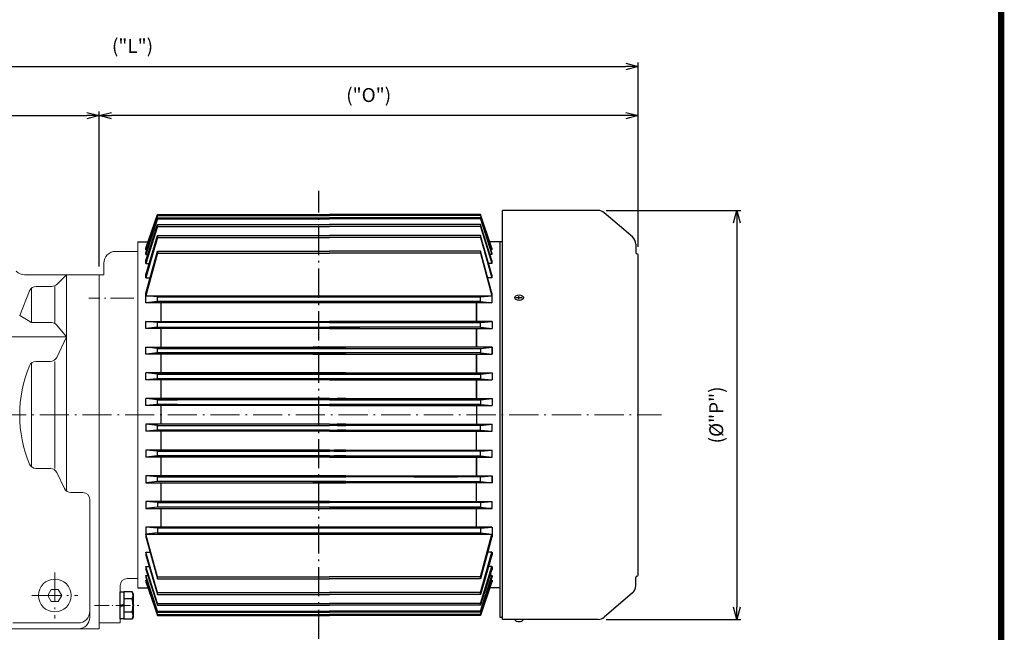
# Model space of a CAD drawing. Units: millimetres. Extents: x 15999 to 17065, y -3166 to -2412.
# Drawn here: x 16644 to 17065, y -2973 to -2711 of the extents above; entities that cross this region are included whole.
import ezdxf

# ---------------------------------------------------------------- set-up
doc = ezdxf.new("R2010")
doc.units = ezdxf.units.MM
doc.linetypes.add('CENTER', pattern=[18.25, 12.5, -2.5, 0.75, -2.5])
for name, color, linetype, lineweight in [('1', 7, 'Continuous', 15), ('5', 1, 'CENTER', 13), ('외형선', 7, 'Continuous', 20)]:
    doc.layers.add(name, color=color, linetype=linetype, lineweight=lineweight)
doc.layers.add('도면층1', color=1, linetype='CENTER')
doc.styles.get("Standard").update_dxf_attribs({"font": 'romans.shx'})
doc.dimstyles.new('ISO-25', dxfattribs={"dimtxt": 2.5, "dimasz": 2.5, "dimexe": 1.25, "dimexo": 0.625, "dimtad": 1, "dimdsep": 46, "dimtxsty": 'Standard', "dimcen": 2.5, "dimazin": 2, "dimtfac": 1, "dimtmove": 0, "dimatfit": 3, "dimfxl": 0, "dimarcsym": 0})

# ---------------------------------------------------------------- blocks, each defined once
blk = doc.blocks.new('_Open30')
at = {"color": 0, "linetype": 'ByBlock', "lineweight": -2}
for p, q in [((-1, 0.268), (0, 0)), ((0, 0), (-1, -0.268)), ((0, 0), (-1, 0))]:
    blk.add_line(p, q, dxfattribs=at)
blk = doc.blocks.new('*D1')
at = {"layer": '1', "color": 4, "lineweight": -2, "transparency": 16777216}
for p, q in [((16678.12, -2816.26), (16678.12, -2749.94)), ((16903.37, -2751.69), (16683.37, -2751.69)), ((16908.62, -2807.76), (16908.62, -2749.94))]:
    blk.add_line(p, q, dxfattribs=at)
at = {"layer": 'Defpoints', "color": 0, "transparency": 16777216}
for p in [(16678.12, -2751.69), (16908.62, -2811.26), (16678.12, -2819.76)]:
    blk.add_point(p, dxfattribs=at)
at = {"layer": '1', "color": 4, "lineweight": -2, "transparency": 16777216, "xscale": 5.25, "yscale": 5.25, "zscale": 5.25, "rotation": 180}
blk.add_blockref('_Open30', (16678.12, -2751.69), dxfattribs=at)
at = {"layer": '1', "color": 4, "lineweight": -2, "transparency": 16777216, "xscale": 5.25, "yscale": 5.25, "zscale": 5.25}
blk.add_blockref('_Open30', (16908.62, -2751.69), dxfattribs=at)
at = {"layer": '1', "color": 4, "transparency": 16777216, "insert": (16793.37, -2743.65), "char_height": 5.95, "attachment_point": 5}
blk.add_mtext('("O")', dxfattribs=at)
blk = doc.blocks.new('*D3')
at = {"layer": '1', "color": 4, "lineweight": -2, "transparency": 16777216}
for p, q in [((16476.12, -2802.76), (16476.12, -2749.94)), ((16481.37, -2751.69), (16672.87, -2751.69)), ((16678.12, -2816.26), (16678.12, -2749.94))]:
    blk.add_line(p, q, dxfattribs=at)
at = {"layer": 'Defpoints', "color": 0, "transparency": 16777216}
for p in [(16678.12, -2751.69), (16476.12, -2806.26), (16678.12, -2819.76)]:
    blk.add_point(p, dxfattribs=at)
at = {"layer": '1', "color": 4, "lineweight": -2, "transparency": 16777216, "xscale": 5.25, "yscale": 5.25, "zscale": 5.25, "rotation": 180}
blk.add_blockref('_Open30', (16476.12, -2751.69), dxfattribs=at)
at = {"layer": '1', "color": 4, "lineweight": -2, "transparency": 16777216, "xscale": 5.25, "yscale": 5.25, "zscale": 5.25}
blk.add_blockref('_Open30', (16678.12, -2751.69), dxfattribs=at)
at = {"layer": '1', "color": 4, "transparency": 16777216, "insert": (16577.12, -2745.21), "char_height": 5.95, "attachment_point": 5}
blk.add_mtext('202', dxfattribs=at)
blk = doc.blocks.new('*D4')
at = {"layer": '1', "color": 4, "lineweight": -2, "transparency": 16777216}
for p, q in [((16476.12, -2802.76), (16476.12, -2728.9)), ((16481.37, -2730.65), (16903.37, -2730.65)), ((16908.62, -2807.76), (16908.62, -2728.9))]:
    blk.add_line(p, q, dxfattribs=at)
at = {"layer": 'Defpoints', "color": 0, "transparency": 16777216}
for p in [(16908.62, -2730.65), (16476.12, -2806.26), (16908.62, -2811.26)]:
    blk.add_point(p, dxfattribs=at)
at = {"layer": '1', "color": 4, "lineweight": -2, "transparency": 16777216, "xscale": 5.25, "yscale": 5.25, "zscale": 5.25, "rotation": 180}
blk.add_blockref('_Open30', (16476.12, -2730.65), dxfattribs=at)
at = {"layer": '1', "color": 4, "lineweight": -2, "transparency": 16777216, "xscale": 5.25, "yscale": 5.25, "zscale": 5.25}
blk.add_blockref('_Open30', (16908.62, -2730.65), dxfattribs=at)
at = {"layer": '1', "color": 4, "transparency": 16777216, "insert": (16692.37, -2722.62), "char_height": 5.95, "attachment_point": 5}
blk.add_mtext('("L")', dxfattribs=at)
blk = doc.blocks.new('*D29')
at = {"layer": '1', "color": 4, "lineweight": -2, "transparency": 16777216}
for p, q in [((16895.01, -2792.26), (16952.58, -2792.26)), ((16950.83, -2797.51), (16950.83, -2962.01)), ((16895.01, -2967.26), (16952.58, -2967.26))]:
    blk.add_line(p, q, dxfattribs=at)
at = {"layer": 'Defpoints', "color": 0, "transparency": 16777216}
for p in [(16891.51, -2792.26), (16891.51, -2967.26), (16950.83, -2967.26)]:
    blk.add_point(p, dxfattribs=at)
at = {"layer": '1', "color": 4, "lineweight": -2, "transparency": 16777216, "xscale": 5.25, "yscale": 5.25, "zscale": 5.25}
for p, rotation in [((16950.83, -2792.26), 90), ((16950.83, -2967.26), 270)]:
    blk.add_blockref('_Open30', p, dxfattribs=dict(at, rotation=rotation))
at = {"layer": '1', "color": 4, "transparency": 16777216, "insert": (16942.79, -2879.76), "char_height": 5.95, "attachment_point": 5, "rotation": 90}
blk.add_mtext('(%%C"P")', dxfattribs=at)

msp = doc.modelspace()

# ---------------------------------------------------------------- linework, layer by layer
for p, q in [((16698.07546, -2808.36591), (16703.03087, -2793.93312)), ((16703.03087, -2794.43814), (16698.07546, -2809.10315)), ((16698.07546, -2810.33958), (16703.03087, -2795.36638)), ((16703.03087, -2795.8714), (16698.07546, -2811.07682)), ((16703.03087, -2793.93312), (16776.5856, -2793.93312)), ((16703.03087, -2793.93312), (16703.03087, -2794.43814)), ((16703.03087, -2794.43814), (16776.5856, -2794.43814)), ((16703.03087, -2795.36638), (16776.5856, -2795.36638)), ((16703.03087, -2795.36638), (16703.03087, -2795.8714)), ((16703.03087, -2795.8714), (16776.5856, -2795.8714)), ((16841.14032, -2793.93312), (16776.5856, -2793.93312)), ((16841.14032, -2794.43814), (16776.5856, -2794.43814)), ((16841.14032, -2795.36638), (16776.5856, -2795.36638)), ((16841.14032, -2795.8714), (16776.5856, -2795.8714)), ((16841.14032, -2793.93312), (16841.14032, -2794.43814)), ((16846.09573, -2808.36591), (16841.14032, -2793.93312)), ((16841.14032, -2794.43814), (16846.09573, -2809.10315)), ((16846.09573, -2810.33958), (16841.14032, -2795.36638)), ((16841.14032, -2795.36638), (16841.14032, -2795.8714)), ((16841.14032, -2795.8714), (16846.09573, -2811.07682)), ((16891.51026, -2792.25724), (16850.65114, -2792.25724)), ((16850.65114, -2879.75724), (16850.65114, -2792.25724)), ((16906.2232, -2803.60001), (16894.11343, -2793.22021)), ((16698.07546, -2813.67629), (16703.03087, -2798.31399)), ((16703.03087, -2799.15071), (16698.07546, -2814.94983)), ((16703.03087, -2798.31399), (16776.5856, -2798.31399)), ((16703.03087, -2798.31399), (16703.03087, -2799.15071)), ((16703.03087, -2799.15071), (16776.5856, -2799.15071)), ((16841.14032, -2798.31399), (16776.5856, -2798.31399)), ((16841.14032, -2799.15071), (16776.5856, -2799.15071)), ((16846.09573, -2813.67629), (16841.14032, -2798.31399)), ((16841.14032, -2798.31399), (16841.14032, -2799.15071)), ((16841.14032, -2799.15071), (16846.09573, -2814.94983)), ((16698.07546, -2819.82366), (16703.03087, -2802.95252)), ((16703.03087, -2803.78924), (16698.07546, -2821.0972)), ((16703.03087, -2802.95252), (16776.5856, -2802.95252)), ((16703.03087, -2802.95252), (16703.03087, -2803.78924)), ((16703.03087, -2803.78924), (16776.5856, -2803.78924)), ((16841.14032, -2802.95252), (16776.5856, -2802.95252)), ((16841.14032, -2803.78924), (16776.5856, -2803.78924)), ((16846.09573, -2819.82366), (16841.14032, -2802.95252)), ((16841.14032, -2802.95252), (16841.14032, -2803.78924)), ((16841.14032, -2803.78924), (16846.09573, -2821.0972)), ((16694.62005, -2805.75724), (16698.97113, -2805.75724)), ((16698.07546, -2809.10315), (16698.07546, -2808.36591)), ((16850.65114, -2805.75724), (16845.20006, -2805.75724)), ((16846.19573, -2809.10315), (16846.19573, -2808.36591)), ((16849.65114, -2879.75724), (16849.65114, -2805.75724)), ((16850.65114, -2879.75724), (16850.65114, -2805.75724)), ((16907.62004, -2806.63704), (16907.62004, -2810.25724)), ((16698.07546, -2809.10315), (16698.48466, -2809.10315)), ((16698.07546, -2827.59028), (16703.03087, -2809.62187)), ((16698.07546, -2811.07682), (16698.07546, -2810.33958)), ((16703.03087, -2810.56213), (16698.07546, -2828.76561)), ((16698.07546, -2811.07682), (16698.91397, -2811.07682)), ((16703.03087, -2809.62187), (16776.5856, -2809.62187)), ((16703.03087, -2809.62187), (16703.03087, -2810.56213)), ((16703.03087, -2810.56213), (16776.5856, -2810.56213)), ((16841.14032, -2809.62187), (16776.5856, -2809.62187)), ((16841.14032, -2810.56213), (16776.5856, -2810.56213)), ((16846.09573, -2827.59028), (16841.14032, -2809.62187)), ((16841.14032, -2809.62187), (16841.14032, -2810.56213)), ((16841.14032, -2810.56213), (16846.09573, -2828.76561)), ((16846.09573, -2811.07682), (16845.25722, -2811.07682)), ((16846.09573, -2809.10315), (16845.68653, -2809.10315)), ((16846.19573, -2811.07682), (16846.19573, -2810.33958)), ((16908.62004, -2948.25724), (16908.62004, -2811.25724)), ((16698.07546, -2814.94983), (16698.07546, -2813.67629)), ((16698.07546, -2814.94983), (16699.507, -2814.94983)), ((16846.09573, -2814.94983), (16844.66419, -2814.94983)), ((16846.19573, -2814.94983), (16846.19573, -2813.67629)), ((16698.07546, -2821.0972), (16698.07546, -2819.82366)), ((16698.07546, -2821.0972), (16699.86615, -2821.0972)), ((16846.09573, -2821.0972), (16844.30504, -2821.0972)), ((16846.19573, -2821.0972), (16846.19573, -2819.82366)), ((16698.07546, -2828.76561), (16698.07546, -2827.59028)), ((16698.07546, -2828.76561), (16698.07546, -2827.59028)), ((16698.07546, -2828.76561), (16703.03087, -2828.76561)), ((16703.03087, -2829.26561), (16698.07546, -2828.76561)), ((16698.07546, -2828.76561), (16703.03087, -2828.76561)), ((16698.07546, -2831.74887), (16698.07546, -2828.76561)), ((16703.03087, -2828.76561), (16776.5856, -2828.76561)), ((16703.03087, -2828.76561), (16776.5856, -2828.76561)), ((16703.03087, -2829.26561), (16841.14032, -2829.26561)), ((16703.03087, -2831.24887), (16703.03087, -2829.26561)), ((16703.03087, -2829.26561), (16841.14032, -2829.26561)), ((16776.5856, -2828.76561), (16846.09573, -2828.76561)), ((16841.14032, -2829.26561), (16846.09573, -2828.76561)), ((16841.14032, -2831.24887), (16841.14032, -2829.26561)), ((16846.19573, -2828.76561), (16846.19573, -2827.59028)), ((16846.19573, -2831.74887), (16846.19573, -2828.76561)), ((16856.32684, -2829.57042), (16859.07816, -2829.57042)), ((16857.65114, -2830.23543), (16857.65114, -2828.90534)), ((16703.03087, -2831.24887), (16698.07546, -2831.74887)), ((16703.03087, -2831.74887), (16698.07546, -2831.74887)), ((16841.14032, -2831.24887), (16703.03087, -2831.24887)), ((16841.14032, -2831.24887), (16703.03087, -2831.24887)), ((16776.5856, -2831.74887), (16703.03087, -2831.74887)), ((16776.5856, -2831.74887), (16703.03087, -2831.74887)), ((16704.62005, -2839.75724), (16704.62005, -2831.74887)), ((16846.09573, -2831.74887), (16776.5856, -2831.74887)), ((16839.55114, -2839.75724), (16839.55114, -2831.74887)), ((16839.55114, -2831.74887), (16839.55114, -2839.75724)), ((16841.14032, -2831.24887), (16846.09573, -2831.74887)), ((16698.07546, -2839.75724), (16746.5856, -2839.75724)), ((16698.07546, -2842.7405), (16698.07546, -2839.75724)), ((16703.03087, -2840.25724), (16698.07546, -2839.75724)), ((16698.07546, -2839.75724), (16776.5856, -2839.75724)), ((16703.03087, -2842.2405), (16698.07546, -2842.7405)), ((16746.5856, -2840.25724), (16703.03087, -2840.25724)), ((16703.03087, -2842.2405), (16703.03087, -2840.25724)), ((16776.5856, -2840.25724), (16703.03087, -2840.25724)), ((16703.03087, -2842.2405), (16746.5856, -2842.2405)), ((16703.03087, -2842.2405), (16776.5856, -2842.2405)), ((16776.5856, -2839.75724), (16805.73814, -2839.75724)), ((16776.5856, -2839.75724), (16846.09573, -2839.75724)), ((16846.19573, -2839.75724), (16776.5856, -2839.75724)), ((16805.44946, -2840.25724), (16776.5856, -2840.25724)), ((16841.14032, -2840.25724), (16776.5856, -2840.25724)), ((16776.5856, -2840.25724), (16841.24032, -2840.25724)), ((16841.24032, -2842.2405), (16776.5856, -2842.2405)), ((16841.24032, -2840.25724), (16846.19573, -2839.75724)), ((16841.24032, -2842.2405), (16841.24032, -2840.25724)), ((16841.24032, -2842.2405), (16846.19573, -2842.7405)), ((16846.19573, -2839.75724), (16846.19573, -2842.7405)), ((16746.5856, -2842.7405), (16698.07546, -2842.7405)), ((16776.5856, -2842.7405), (16698.07546, -2842.7405)), ((16704.62005, -2850.76561), (16704.62005, -2842.7405)), ((16789.55334, -2842.7405), (16776.5856, -2842.7405)), ((16776.5856, -2842.7405), (16846.19573, -2842.7405)), ((16839.55114, -2850.76561), (16839.55114, -2842.7405)), ((16839.55114, -2842.7405), (16839.55114, -2850.76561)), ((16698.07546, -2850.76561), (16745.05114, -2850.76561)), ((16703.03087, -2851.26561), (16698.07546, -2850.76561)), ((16698.07546, -2853.74887), (16698.07546, -2850.76561)), ((16703.03087, -2850.76561), (16783.62681, -2850.76561)), ((16745.05114, -2850.76561), (16783.62681, -2850.76561)), ((16846.19573, -2850.76561), (16769.54438, -2850.76561)), ((16841.24032, -2851.26561), (16846.19573, -2850.76561)), ((16846.19573, -2850.76561), (16841.24032, -2850.76561)), ((16846.19573, -2850.76561), (16846.19573, -2853.74887)), ((16846.19573, -2853.74887), (16846.19573, -2850.76561)), ((16703.03087, -2853.24887), (16698.07546, -2853.74887)), ((16745.05114, -2853.74887), (16698.07546, -2853.74887)), ((16703.03087, -2851.26561), (16745.05114, -2851.26561)), ((16703.03087, -2853.24887), (16703.03087, -2851.26561)), ((16783.62681, -2851.26561), (16703.03087, -2851.26561)), ((16745.05114, -2853.24887), (16703.03087, -2853.24887)), ((16703.03087, -2853.24887), (16783.62681, -2853.24887)), ((16783.62681, -2853.74887), (16703.03087, -2853.74887)), ((16704.62005, -2861.76561), (16704.62005, -2853.74887)), ((16745.05114, -2851.26561), (16783.62681, -2851.26561)), ((16783.62681, -2853.24887), (16745.05114, -2853.24887)), ((16783.62681, -2853.74887), (16745.05114, -2853.74887)), ((16769.54438, -2851.26561), (16841.24032, -2851.26561)), ((16841.24032, -2853.24887), (16769.54438, -2853.24887)), ((16769.54438, -2853.74887), (16846.19573, -2853.74887)), ((16839.55114, -2861.76561), (16839.55114, -2853.74887)), ((16839.55114, -2853.74887), (16839.55114, -2861.76561)), ((16841.24032, -2851.26561), (16841.24032, -2853.24887)), ((16841.24032, -2853.24887), (16846.19573, -2853.74887)), ((16841.24032, -2853.74887), (16846.19573, -2853.74887)), ((16783.62681, -2861.76561), (16698.07546, -2861.76561)), ((16703.03087, -2862.26561), (16698.07546, -2861.76561)), ((16698.07546, -2864.74887), (16698.07546, -2861.76561)), ((16776.5856, -2861.76561), (16698.07546, -2861.76561)), ((16703.03087, -2862.26561), (16783.62681, -2862.26561)), ((16703.03087, -2864.24887), (16703.03087, -2862.26561)), ((16776.5856, -2862.26561), (16703.03087, -2862.26561)), ((16776.5856, -2861.76561), (16846.19573, -2861.76561)), ((16776.5856, -2862.26561), (16841.24032, -2862.26561)), ((16783.62681, -2861.76561), (16778.55114, -2861.76561)), ((16783.62681, -2862.26561), (16778.55114, -2862.26561)), ((16841.24032, -2862.26561), (16846.19573, -2861.76561)), ((16841.24032, -2862.26561), (16841.24032, -2864.24887)), ((16846.19573, -2861.76561), (16846.19573, -2864.74887)), ((16703.03087, -2864.24887), (16698.07546, -2864.74887)), ((16783.62681, -2864.74887), (16698.07546, -2864.74887)), ((16776.5856, -2864.74887), (16698.07546, -2864.74887)), ((16783.62681, -2864.24887), (16703.03087, -2864.24887)), ((16703.03087, -2864.24887), (16776.5856, -2864.24887)), ((16704.62005, -2872.76561), (16704.62005, -2864.74887)), ((16841.24032, -2864.24887), (16776.5856, -2864.24887)), ((16776.5856, -2864.74887), (16846.19573, -2864.74887)), ((16778.55114, -2864.24887), (16783.62681, -2864.24887)), ((16783.62681, -2864.74887), (16778.55114, -2864.74887)), ((16839.55114, -2872.76561), (16839.55114, -2864.74887)), ((16839.55114, -2864.74887), (16839.55114, -2872.76561)), ((16841.24032, -2864.24887), (16846.19573, -2864.74887)), ((16711.55114, -2872.76561), (16698.07546, -2872.76561)), ((16703.03087, -2873.26561), (16698.07546, -2872.76561)), ((16698.07546, -2875.74887), (16698.07546, -2872.76561)), ((16776.5856, -2872.76561), (16698.07546, -2872.76561)), ((16703.03087, -2875.24887), (16698.07546, -2875.74887)), ((16711.55114, -2875.74887), (16698.07546, -2875.74887)), ((16776.5856, -2875.74887), (16698.07546, -2875.74887)), ((16703.03087, -2873.26561), (16711.55114, -2873.26561)), ((16703.03087, -2875.24887), (16703.03087, -2873.26561)), ((16776.5856, -2873.26561), (16703.03087, -2873.26561)), ((16711.55114, -2875.24887), (16703.03087, -2875.24887)), ((16703.03087, -2875.24887), (16776.5856, -2875.24887)), ((16704.62005, -2883.76561), (16704.62005, -2875.74887)), ((16776.5856, -2872.76561), (16846.19573, -2872.76561)), ((16776.5856, -2873.26561), (16841.24032, -2873.26561)), ((16841.24032, -2875.24887), (16776.5856, -2875.24887)), ((16776.5856, -2875.74887), (16846.19573, -2875.74887)), ((16783.62681, -2872.76561), (16779.86277, -2872.76561)), ((16783.62681, -2875.74887), (16779.86277, -2875.74887)), ((16783.62681, -2873.26561), (16779.96862, -2873.26561)), ((16779.96862, -2875.24887), (16783.62681, -2875.24887)), ((16839.55114, -2875.74887), (16839.55114, -2883.76561)), ((16841.24032, -2873.26561), (16846.19573, -2872.76561)), ((16841.24032, -2873.26561), (16841.24032, -2875.24887)), ((16841.24032, -2875.24887), (16846.19573, -2875.74887)), ((16846.19573, -2872.76561), (16846.19573, -2875.74887)), ((16849.65114, -2966.42042), (16849.65114, -2879.75724)), ((16850.65114, -2967.25724), (16850.65114, -2879.75724)), ((16776.5856, -2883.76561), (16698.07546, -2883.76561)), ((16698.07546, -2883.76561), (16698.07546, -2886.74887)), ((16703.03087, -2884.26561), (16698.07546, -2883.76561)), ((16703.03087, -2884.26561), (16776.5856, -2884.26561)), ((16703.03087, -2886.24887), (16703.03087, -2884.26561)), ((16776.5856, -2883.76561), (16846.19573, -2883.76561)), ((16841.24032, -2884.26561), (16776.5856, -2884.26561)), ((16783.62681, -2883.76561), (16779.86277, -2883.76561)), ((16779.96862, -2884.26561), (16783.62681, -2884.26561)), ((16841.24032, -2884.26561), (16846.19573, -2883.76561)), ((16841.24032, -2886.24887), (16841.24032, -2884.26561)), ((16846.19573, -2886.74887), (16846.19573, -2883.76561)), ((16703.03087, -2886.24887), (16698.07546, -2886.74887)), ((16776.5856, -2886.74887), (16698.07546, -2886.74887)), ((16776.5856, -2886.24887), (16703.03087, -2886.24887)), ((16704.62005, -2894.76561), (16704.62005, -2886.74887)), ((16776.5856, -2886.24887), (16841.24032, -2886.24887)), ((16776.5856, -2886.74887), (16846.19573, -2886.74887)), ((16783.62681, -2886.74887), (16779.86277, -2886.74887)), ((16783.62681, -2886.24887), (16779.96862, -2886.24887)), ((16839.55114, -2894.76561), (16839.55114, -2886.74887)), ((16841.24032, -2886.24887), (16846.19573, -2886.74887)), ((16776.5856, -2894.76561), (16698.07546, -2894.76561)), ((16703.03087, -2895.26561), (16698.07546, -2894.76561)), ((16698.07546, -2894.76561), (16698.07546, -2897.74887)), ((16703.03087, -2895.26561), (16776.5856, -2895.26561)), ((16703.03087, -2897.24887), (16703.03087, -2895.26561)), ((16776.5856, -2894.76561), (16846.19573, -2894.76561)), ((16841.24032, -2895.26561), (16776.5856, -2895.26561)), ((16783.62681, -2894.76561), (16778.55114, -2894.76561)), ((16778.55114, -2895.26561), (16783.62681, -2895.26561)), ((16841.24032, -2895.26561), (16846.19573, -2894.76561)), ((16841.24032, -2897.24887), (16841.24032, -2895.26561)), ((16846.19573, -2897.74887), (16846.19573, -2894.76561)), ((16703.03087, -2897.24887), (16698.07546, -2897.74887)), ((16776.5856, -2897.74887), (16698.07546, -2897.74887)), ((16776.5856, -2897.24887), (16703.03087, -2897.24887)), ((16704.62005, -2905.76561), (16704.62005, -2897.74887)), ((16776.5856, -2897.24887), (16841.24032, -2897.24887)), ((16776.5856, -2897.74887), (16846.19573, -2897.74887)), ((16783.62681, -2897.24887), (16778.55114, -2897.24887)), ((16783.62681, -2897.74887), (16778.55114, -2897.74887)), ((16839.55114, -2897.74887), (16839.55114, -2905.76561)), ((16839.55114, -2905.76561), (16839.55114, -2897.74887)), ((16841.24032, -2897.24887), (16846.19573, -2897.74887)), ((16703.03087, -2906.26561), (16698.07546, -2905.76561)), ((16703.03087, -2905.76561), (16698.07546, -2905.76561)), ((16698.07546, -2905.76561), (16698.07546, -2908.74887)), ((16703.03087, -2908.24887), (16698.07546, -2908.74887)), ((16698.07546, -2908.74887), (16703.03087, -2908.74887)), ((16783.62681, -2905.76561), (16703.03087, -2905.76561)), ((16703.03087, -2906.26561), (16783.62681, -2906.26561)), ((16703.03087, -2908.24887), (16703.03087, -2906.26561)), ((16783.62681, -2908.24887), (16703.03087, -2908.24887)), ((16703.03087, -2908.74887), (16783.62681, -2908.74887)), ((16704.62005, -2916.76561), (16704.62005, -2908.74887)), ((16769.54438, -2905.76561), (16846.19573, -2905.76561)), ((16841.24032, -2906.26561), (16769.54438, -2906.26561)), ((16769.54438, -2908.24887), (16841.24032, -2908.24887)), ((16846.19573, -2908.74887), (16769.54438, -2908.74887)), ((16839.55114, -2916.77398), (16839.55114, -2908.74887)), ((16841.24032, -2906.26561), (16846.19573, -2905.76561)), ((16841.24032, -2905.76561), (16846.19573, -2905.76561)), ((16841.24032, -2908.24887), (16841.24032, -2906.26561)), ((16841.24032, -2908.24887), (16846.19573, -2908.74887)), ((16846.19573, -2908.74887), (16841.24032, -2908.74887)), ((16846.19573, -2908.74887), (16846.19573, -2905.76561)), ((16846.19573, -2905.76561), (16846.19573, -2908.74887)), ((16776.5856, -2916.77398), (16698.07546, -2916.77398)), ((16698.07546, -2916.77398), (16698.07546, -2919.75724)), ((16703.03087, -2917.27398), (16698.07546, -2916.77398)), ((16703.03087, -2917.27398), (16776.5856, -2917.27398)), ((16703.03087, -2917.27398), (16703.03087, -2919.25724)), ((16776.5856, -2916.77398), (16846.19573, -2916.77398)), ((16841.24032, -2917.27398), (16776.5856, -2917.27398)), ((16841.24032, -2917.27398), (16846.19573, -2916.77398)), ((16841.24032, -2917.27398), (16841.24032, -2919.25724)), ((16846.19573, -2919.75724), (16846.19573, -2916.77398)), ((16703.03087, -2919.25724), (16698.07546, -2919.75724)), ((16698.07546, -2919.75724), (16776.5856, -2919.75724)), ((16776.5856, -2919.25724), (16703.03087, -2919.25724)), ((16704.62005, -2927.76561), (16704.62005, -2919.74887)), ((16841.14032, -2919.25724), (16776.5856, -2919.25724)), ((16776.5856, -2919.25724), (16841.24032, -2919.25724)), ((16776.5856, -2919.75724), (16846.09573, -2919.75724)), ((16846.19573, -2919.75724), (16776.5856, -2919.75724)), ((16839.55114, -2927.76561), (16839.55114, -2919.74887)), ((16839.55114, -2927.76561), (16839.55114, -2919.75724)), ((16841.24032, -2919.25724), (16846.19573, -2919.75724)), ((16703.03087, -2928.26561), (16698.07546, -2927.76561)), ((16703.03087, -2927.76561), (16698.07546, -2927.76561)), ((16698.07546, -2927.76561), (16698.07546, -2930.74887)), ((16703.03087, -2930.24887), (16698.07546, -2930.74887)), ((16703.03087, -2948.95234), (16698.07546, -2930.74887)), ((16698.07546, -2930.74887), (16703.03087, -2930.74887)), ((16698.07546, -2930.74887), (16698.07546, -2931.92419)), ((16698.07546, -2930.74887), (16698.07546, -2931.92419)), ((16776.5856, -2927.76561), (16703.03087, -2927.76561)), ((16841.14032, -2928.26561), (16703.03087, -2928.26561)), ((16703.03087, -2928.26561), (16703.03087, -2930.24887)), ((16703.03087, -2930.24887), (16841.14032, -2930.24887)), ((16703.03087, -2930.74887), (16776.5856, -2930.74887)), ((16846.09573, -2927.76561), (16776.5856, -2927.76561)), ((16776.5856, -2930.74887), (16846.09573, -2930.74887)), ((16841.14032, -2928.26561), (16846.09573, -2927.76561)), ((16841.14032, -2928.26561), (16841.14032, -2930.24887)), ((16841.14032, -2930.24887), (16846.09573, -2930.74887)), ((16841.14032, -2948.95234), (16846.09573, -2930.74887)), ((16846.19573, -2927.76561), (16846.19573, -2930.74887)), ((16846.19573, -2930.74887), (16846.19573, -2931.92419)), ((16698.07546, -2931.92419), (16703.03087, -2949.8926)), ((16846.09573, -2931.92419), (16841.14032, -2949.8926)), ((16703.03087, -2955.72523), (16698.07546, -2938.41727)), ((16698.07546, -2938.41727), (16698.07546, -2939.69082)), ((16698.07546, -2938.41727), (16699.86615, -2938.41727)), ((16841.14032, -2955.72523), (16846.09573, -2938.41727)), ((16846.09573, -2938.41727), (16844.30504, -2938.41727)), ((16846.19573, -2938.41727), (16846.19573, -2939.69082)), ((16698.07546, -2939.69082), (16703.03087, -2956.56195)), ((16846.09573, -2939.69082), (16841.14032, -2956.56195)), ((16698.07546, -2944.56464), (16699.507, -2944.56464)), ((16698.07546, -2944.56464), (16698.07546, -2945.83819)), ((16703.03087, -2960.36377), (16698.07546, -2944.56464)), ((16698.07546, -2945.83819), (16703.03087, -2961.20049)), ((16841.14032, -2960.36377), (16846.09573, -2944.56464)), ((16846.09573, -2945.83819), (16841.14032, -2961.20049)), ((16846.09573, -2944.56464), (16844.66419, -2944.56464)), ((16846.19573, -2944.56464), (16846.19573, -2945.83819)), ((16703.03087, -2963.64307), (16698.07546, -2948.43766)), ((16698.07546, -2948.43766), (16698.91397, -2948.43766)), ((16698.07546, -2948.43766), (16698.07546, -2949.17489)), ((16698.07546, -2949.17489), (16703.03087, -2964.14809)), ((16703.03087, -2965.07633), (16698.07546, -2950.41132)), ((16698.07546, -2950.41132), (16698.48466, -2950.41132)), ((16698.07546, -2950.41132), (16698.07546, -2951.14856)), ((16698.07546, -2951.14856), (16703.03087, -2965.58135)), ((16703.03087, -2948.95234), (16776.5856, -2948.95234)), ((16703.03087, -2949.8926), (16703.03087, -2948.95234)), ((16703.03087, -2949.8926), (16776.5856, -2949.8926)), ((16841.14032, -2948.95234), (16776.5856, -2948.95234)), ((16841.14032, -2949.8926), (16776.5856, -2949.8926)), ((16841.14032, -2963.64307), (16846.09573, -2948.43766)), ((16841.14032, -2949.8926), (16841.14032, -2948.95234)), ((16846.09573, -2949.17489), (16841.14032, -2964.14809)), ((16841.14032, -2965.07633), (16846.09573, -2950.41132)), ((16846.09573, -2951.14856), (16841.14032, -2965.58135)), ((16846.09573, -2948.43766), (16845.25722, -2948.43766)), ((16846.09573, -2950.41132), (16845.68653, -2950.41132)), ((16846.19573, -2948.43766), (16846.19573, -2949.17489)), ((16846.19573, -2950.41132), (16846.19573, -2951.14856)), ((16907.62004, -2952.87743), (16907.62004, -2949.25724)), ((16687.12005, -2967.00724), (16687.12005, -2955.50724)), ((16687.12005, -2955.50724), (16688.62005, -2955.50724)), ((16692.17315, -2955.48364), (16688.62005, -2955.48364)), ((16688.62005, -2955.48364), (16688.62005, -2967.03084)), ((16688.62005, -2955.50724), (16688.62005, -2967.00724)), ((16692.17315, -2955.48364), (16692.62005, -2956.25724)), ((16694.62005, -2953.75724), (16698.97113, -2953.75724)), ((16703.03087, -2955.72523), (16776.5856, -2955.72523)), ((16703.03087, -2956.56195), (16703.03087, -2955.72523)), ((16841.14032, -2955.72523), (16776.5856, -2955.72523)), ((16841.14032, -2956.56195), (16841.14032, -2955.72523)), ((16849.65114, -2953.75724), (16845.20006, -2953.75724)), ((16906.2232, -2955.91446), (16894.11343, -2966.29426)), ((16692.17315, -2958.37024), (16688.62005, -2958.37024)), ((16692.62005, -2956.25724), (16692.62005, -2966.25724)), ((16703.03087, -2956.56195), (16776.5856, -2956.56195)), ((16841.14032, -2956.56195), (16776.5856, -2956.56195)), ((16692.17315, -2964.14424), (16688.62005, -2964.14424)), ((16703.03087, -2960.36377), (16776.5856, -2960.36377)), ((16703.03087, -2961.20049), (16703.03087, -2960.36377)), ((16703.03087, -2961.20049), (16776.5856, -2961.20049)), ((16703.03087, -2963.64307), (16776.5856, -2963.64307)), ((16703.03087, -2964.14809), (16703.03087, -2963.64307)), ((16703.03087, -2964.14809), (16776.5856, -2964.14809)), ((16841.14032, -2960.36377), (16776.5856, -2960.36377)), ((16841.14032, -2961.20049), (16776.5856, -2961.20049)), ((16841.14032, -2963.64307), (16776.5856, -2963.64307)), ((16841.14032, -2964.14809), (16776.5856, -2964.14809)), ((16841.14032, -2961.20049), (16841.14032, -2960.36377)), ((16841.14032, -2964.14809), (16841.14032, -2963.64307)), ((16688.62005, -2967.00724), (16687.12005, -2967.00724)), ((16688.62005, -2967.03084), (16692.17315, -2967.03084)), ((16692.62005, -2966.25724), (16692.17315, -2967.03084)), ((16703.03087, -2965.07633), (16776.5856, -2965.07633)), ((16703.03087, -2965.58135), (16703.03087, -2965.07633)), ((16703.03087, -2965.58135), (16776.5856, -2965.58135)), ((16841.14032, -2965.07633), (16776.5856, -2965.07633)), ((16841.14032, -2965.58135), (16776.5856, -2965.58135)), ((16841.14032, -2965.58135), (16841.14032, -2965.07633)), ((16891.51026, -2967.25724), (16850.65114, -2967.25724))]:
    msp.add_line(p, q)
at = {"color": 0}
for p, q in [((16740.55114, -2853.26561), (16721.86277, -2853.26561)), ((16740.55114, -2906.24887), (16721.86277, -2906.24887)), ((16812.62005, -2906.24887), (16831.30842, -2906.24887)), ((16850.65114, -2966.42042), (16849.65114, -2966.42042))]:
    msp.add_line(p, q, dxfattribs=at)
for centre, radius, start, end in [((16891.51026, -2796.25724), 4, 49.3987054, 90), ((16903.62004, -2806.63704), 4, 0, 49.3987054), ((16908.12004, -2810.25724), 0.5, 180, 270), ((16908.12004, -2811.25724), 0.5, 0, 90), ((16908.12004, -2949.25724), 0.5, 90, 180), ((16908.12004, -2948.25724), 0.5, 270, 0), ((16690.06598, -2956.92694), 2.55408, 325.5910135, 34.4089865), ((16903.62004, -2952.87743), 4, 310.6012946, 0), ((16682.59896, -2961.25724), 10, 343.2198571, 16.7801429), ((16690.06598, -2965.58754), 2.55408, 325.5910135, 34.4089865), ((16857.65114, -2965.74405), 2.45013, 218.1405354, 321.8594646), ((16891.51026, -2963.25724), 4, 270, 310.6012946)]:
    msp.add_arc(centre, radius, start, end)
msp.add_ellipse((16857.70268, -2829.57042), major_axis=(1.87548, 0), ratio=0.621671432)
at = {"layer": '1'}
for p, q in [((16694.62005, -2805.75724), (16694.62005, -2953.75724)), ((16685.12005, -2809.75724), (16694.62005, -2809.75724)), ((16680.12005, -2819.75724), (16680.12005, -2814.75724)), ((16678.12005, -2819.75724), (16678.12005, -2829.75724)), ((16678.12005, -2819.75724), (16678.12005, -2879.75724)), ((16678.12005, -2819.75724), (16680.12005, -2819.75724)), ((16678.12005, -2879.75724), (16678.12005, -2971.25724)), ((16690.12005, -2949.75724), (16694.62005, -2949.75724)), ((16687.12005, -2968.75724), (16687.12005, -2952.75724)), ((16678.12005, -2971.25724), (16669.12005, -2971.25724)), ((16678.12005, -2968.75724), (16687.12005, -2968.75724))]:
    msp.add_line(p, q, dxfattribs=at)
at = {"layer": '1', "color": 4}
for p, q in [((16687.12005, -2961.25724), (16688.62005, -2960.56279)), ((16688.62005, -2961.25724), (16687.12005, -2961.93297))]:
    msp.add_line(p, q, dxfattribs=at)
at = {"layer": '1', "color": 7}
msp.add_line((16686.86797, -2968.75724), (16687.12005, -2968.50515), dxfattribs=at)
at = {"layer": '1', "const_width": 2.66112}
msp.add_lwpolyline([(17063.88444, -2420.56855), (16025.39219, -2420.56855), (16025.39219, -3164.21511), (17063.88444, -3164.21511)], close=True, dxfattribs=at)
at = {"layer": '1'}
for centre, radius in [((16685.12005, -2814.75724), 5), ((16690.12005, -2952.75724), 3)]:
    msp.add_arc(centre, radius, 90, 180, dxfattribs=at)
at = {"layer": '5', "ltscale": 0.8}
msp.add_line((16693.00376, -2829.75724), (16673.73071, -2829.75724), dxfattribs=at)
at = {"layer": '5'}
for p, q in [((16634.4405, -2879.75724), (16918.62004, -2879.75724)), ((16659.12005, -2947.16859), (16659.12005, -2966.82741)), ((16649.29064, -2956.998), (16668.94947, -2956.998))]:
    msp.add_line(p, q, dxfattribs=at)
at = {"layer": '5', "ltscale": 0.5}
msp.add_line((16676.12005, -2961.25724), (16695.12005, -2961.25724), dxfattribs=at)
at = {"layer": '도면층1'}
msp.add_line((16772.12005, -2975.58135), (16772.12005, -2783.93312), dxfattribs=at)
at = {"layer": '외형선'}
for p, q in [((16646.19112, -2819.75724), (16666.87569, -2819.75724)), ((16659.99873, -2823.87856), (16664.12005, -2819.75724)), ((16664.12005, -2819.75724), (16664.12005, -2912.26555)), ((16665.90867, -2819.75724), (16668.67055, -2819.75724)), ((16665.90867, -2819.75724), (16678.12005, -2819.75724)), ((16678.12005, -2819.75724), (16678.12005, -2939.75724)), ((16678.12005, -2819.75724), (16678.12005, -2826.00724)), ((16678.12005, -2819.75724), (16678.12005, -2826.00724)), ((16678.12005, -2819.75724), (16678.12005, -2839.75724)), ((16678.12005, -2819.75724), (16678.12005, -2826.00724)), ((16678.12005, -2819.75724), (16678.12005, -2826.00724)), ((16651.15115, -2824.75724), (16657.87741, -2824.75724)), ((16659.12005, -2824.75724), (16659.12005, -2840.25724)), ((16644.12005, -2837.25724), (16648.36572, -2826.64306)), ((16649.12005, -2825.54938), (16649.12005, -2840.13986)), ((16678.12005, -2826.00724), (16678.12005, -2833.50724)), ((16678.12005, -2826.00724), (16678.12005, -2833.50724)), ((16678.12005, -2826.00724), (16678.12005, -2833.50724)), ((16678.12005, -2826.00724), (16678.12005, -2833.50724)), ((16678.12005, -2833.50724), (16678.12005, -2939.75724)), ((16678.12005, -2833.50724), (16678.12005, -2939.75724)), ((16678.12005, -2833.50724), (16678.12005, -2839.75724)), ((16678.12005, -2833.50724), (16678.12005, -2839.75724)), ((16648.40752, -2839.82971), (16644.12005, -2837.25724)), ((16649.95101, -2840.25724), (16657.69731, -2840.25724)), ((16664.12005, -2846.3759), (16660.02033, -2841.35893)), ((16664.12005, -2846.3759), (16591.14991, -2846.3759)), ((16659.93538, -2855.13732), (16664.12005, -2846.3759)), ((16649.12005, -2857.57642), (16649.12005, -2901.93805)), ((16657.2283, -2856.84436), (16651.08385, -2856.84436)), ((16659.12005, -2856.84436), (16659.12005, -2902.67011)), ((16678.12005, -2879.75724), (16678.12005, -2939.75724)), ((16678.12005, -2879.75724), (16678.12005, -2939.75724)), ((16678.12005, -2879.75724), (16678.12005, -2939.75724)), ((16657.2453, -2902.67011), (16651.08385, -2902.67011)), ((16663.29834, -2911.23841), (16659.94177, -2904.35519)), ((16671.12005, -2912.92348), (16665.99481, -2912.92348)), ((16674.12005, -2915.92348), (16674.12005, -2966.25724)), ((16601.12005, -2971.25724), (16669.12005, -2971.25724)), ((16641.12005, -2968.75724), (16669.12005, -2968.75724))]:
    msp.add_line(p, q, dxfattribs=at)
msp.add_lwpolyline([(16657.62005, -2954.39992), (16656.12005, -2956.998), (16657.62005, -2959.59608), (16660.62005, -2959.59608), (16662.12005, -2956.998), (16660.62005, -2954.39992)], close=True, dxfattribs=at)
msp.add_circle((16659.12005, -2956.998), 7, dxfattribs=at)
for centre, radius, start, end in [((16646.19112, -2814.75724), 5, 225, 270), ((16651.15115, -2827.75724), 3, 90, 158.1985905), ((16657.87741, -2821.75724), 3, 270, 315), ((16649.95101, -2837.25724), 3, 239.0362435, 270), ((16657.69731, -2843.25724), 3, 39.2547347, 90), ((16699.12005, -2879.75724), 55, 157.4840895, 202.5159105), ((16651.08385, -2859.84436), 3, 90, 157.4840895), ((16657.2283, -2853.84436), 3, 270, 334.4696831), ((16651.08385, -2899.67011), 3, 202.5159105, 270), ((16657.2453, -2905.67011), 3, 25.9959262, 90), ((16665.99481, -2909.92348), 3, 205.9959262, 270), ((16671.12005, -2915.92348), 3, 0, 90), ((16669.12005, -2963.75724), 5, 270, 0), ((16669.12005, -2966.25724), 5, 270, 0)]:
    msp.add_arc(centre, radius, start, end, dxfattribs=at)

# ---------------------------------------------------------------- dimensions: what is measured, and where the dimension line sits
at = {"layer": '1'}
for base, p1, p2, text, picture, middle in [((16908.62004, -2730.65), (16476.12005, -2806.25724), (16908.62004, -2811.25724), '("L")', '*D4', (16692.37005, -2722.61666)), ((16678.12005, -2751.6881), (16908.62004, -2811.25724), (16678.12005, -2819.75724), '("O")', '*D1', (16793.37005, -2743.65477))]:
    dim = msp.add_linear_dim(base=base, p1=p1, p2=p2, text=text, dimstyle='ISO-25', override={"dimscale": 3.5, "dimtxt": 1.7, "dimasz": 1.5, "dimexe": 0.5, "dimexo": 1, "dimgap": 1, "dimdec": 4, "dimzin": 9, "dimblk": 'Open30', "dimcen": 0, "dimclrd": 4, "dimclre": 4, "dimclrt": 4, "dimaunit": 1, "dimadec": 6, "dimazin": 1, "dimtdec": 4, "dimtix": 1, "dimtmove": 2, "dimldrblk": 'Open30', "dimtzin": 2, "dimarcsym": 2}, dxfattribs=at)
    dim.commit()
    dim.dimension.update_dxf_attribs({"geometry": picture, "text_midpoint": middle})
dim = msp.add_linear_dim(base=(16678.12005, -2751.6881), p1=(16476.12005, -2806.25724), p2=(16678.12005, -2819.75724), dimstyle='ISO-25', override={"dimscale": 3.5, "dimtxt": 1.7, "dimasz": 1.5, "dimexe": 0.5, "dimexo": 1, "dimgap": 1, "dimdec": 4, "dimzin": 9, "dimblk": 'Open30', "dimcen": 0, "dimclrd": 4, "dimclre": 4, "dimclrt": 4, "dimaunit": 1, "dimadec": 6, "dimazin": 1, "dimtdec": 4, "dimtix": 1, "dimtmove": 2, "dimldrblk": 'Open30', "dimtzin": 2, "dimarcsym": 2}, dxfattribs=at)
dim.commit()
dim.dimension.update_dxf_attribs({"geometry": '*D3', "text_midpoint": (16577.12005, -2745.2131)})
dim = msp.add_linear_dim(base=(16950.82802, -2967.25724), p1=(16891.51026, -2792.25724), p2=(16891.51026, -2967.25724), angle=90, text='(%%C"P")', dimstyle='ISO-25', override={"dimscale": 3.5, "dimtxt": 1.7, "dimasz": 1.5, "dimexe": 0.5, "dimexo": 1, "dimgap": 1, "dimdec": 4, "dimzin": 9, "dimblk": 'Open30', "dimcen": 0, "dimclrd": 4, "dimclre": 4, "dimclrt": 4, "dimaunit": 1, "dimadec": 6, "dimazin": 1, "dimtdec": 4, "dimtix": 1, "dimtmove": 2, "dimldrblk": 'Open30', "dimtzin": 2, "dimarcsym": 2}, dxfattribs=at)
dim.commit()
dim.dimension.update_dxf_attribs({"geometry": '*D29', "text_midpoint": (16942.79468, -2879.75724)})

doc.saveas('drawing.dxf')
